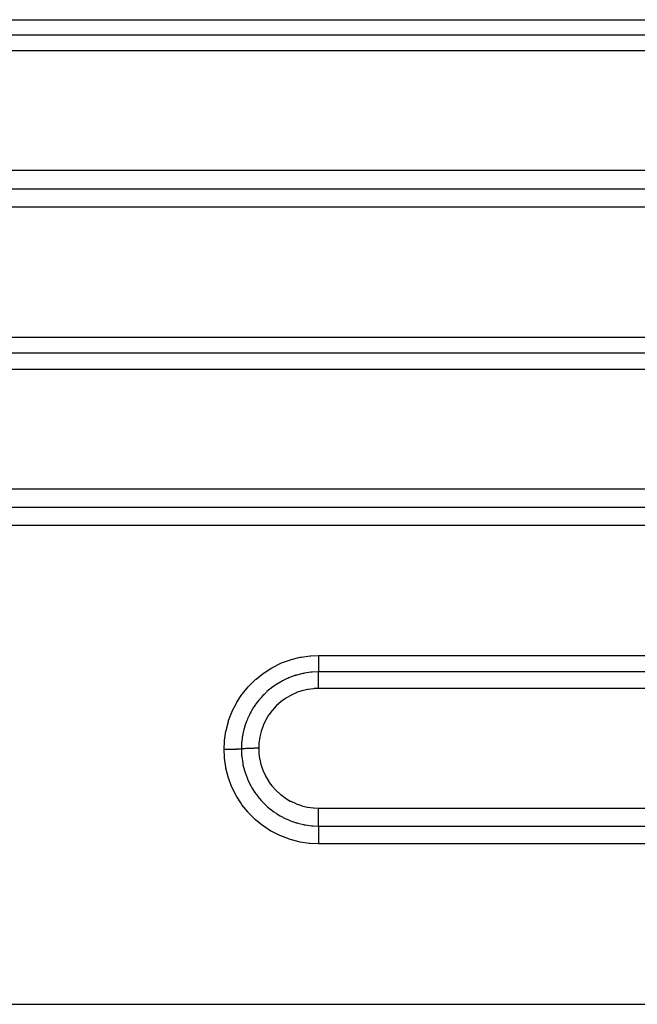
# Model space of a CAD drawing. Extents: x 24 to 1180, y -650 to 283.
# Drawn here: x 762 to 793, y -215 to -165 of the extents above; entities that cross this region are included whole.
import ezdxf

# ---------------------------------------------------------------- set-up
doc = ezdxf.new("R2010")
doc.units = 0
doc.linetypes.add('DASHED', pattern=[11.05, 8.7, -2.35])
doc.layers.add('NEVIDI', color=4, linetype='DASHED')

msp = doc.modelspace()

# ---------------------------------------------------------------- linework, layer by layer
at = {"layer": 'NEVIDI', "color": 7, "linetype": 'CONTINUOUS'}
for p, q in [((707, -165.345865), (819, -165.345865)), ((819, -166.121231), (707, -166.121231)), ((819, -166.900869), (707, -166.900869)), ((707, -172.874468), (819, -172.874468)), ((707, -173.802857), (819, -173.802857)), ((819, -174.726962), (707, -174.726962)), ((742, -181.232181), (819, -181.232181)), ((819, -182.032124), (742, -182.032124)), ((819, -182.836362), (742, -182.836362)), ((742, -188.815103), (819, -188.815103)), ((742, -189.727672), (819, -189.727672)), ((819, -190.635937), (742, -190.635937)), ((775.149724, -197.518563), (775.585539, -197.359064)), ((775.585539, -197.359064), (775.627755, -197.346125)), ((775.627755, -197.346125), (776.07581, -197.234377)), ((776.07581, -197.234377), (776.118738, -197.226069)), ((776.118738, -197.226069), (776.57452, -197.162742)), ((776.57452, -197.162742), (776.618339, -197.159012)), ((776.618339, -197.159012), (777, -197.143724)), ((777, -197.143724), (819, -197.143724)), ((777, -197.143724), (777, -197.232109)), ((777, -197.232109), (777, -197.243314)), ((777, -197.243314), (777, -197.264387)), ((777, -197.264387), (777, -197.352653)), ((777, -197.352653), (777, -197.372606)), ((777, -197.372606), (777, -197.393156)), ((777, -197.393156), (777, -197.468792)), ((777, -197.468792), (777, -197.496661)), ((774.269336, -198.006755), (774.65815, -197.760647)), ((774.65815, -197.760647), (774.696361, -197.739221)), ((774.696361, -197.739221), (775.109526, -197.535763)), ((775.109526, -197.535763), (775.149724, -197.518563)), ((777, -197.496661), (777, -197.515861)), ((777, -197.515861), (777, -197.578747)), ((777, -197.578747), (777, -197.612938)), ((777, -197.612938), (777, -197.63077)), ((777, -197.63077), (777, -197.680737)), ((777, -197.680737), (777, -197.719429)), ((777, -197.719429), (777, -197.735597)), ((777, -197.735597), (777, -197.773304)), ((777, -197.773304), (777, -197.81423)), ((777, -197.81423), (777, -197.82831)), ((777, -197.82831), (777, -197.855123)), ((777, -197.855123), (777, -197.89576)), ((777, -197.89576), (777, -197.907601)), ((777, -197.907601), (777, -197.924837)), ((777, -197.924837), (777, -197.962484)), ((777, -197.962484), (777, -197.966885)), ((773.508678, -198.673917), (773.836941, -198.350221)), ((773.836941, -198.350221), (773.869992, -198.320963)), ((773.869992, -198.320963), (774.233401, -198.032287)), ((774.233401, -198.032287), (774.269336, -198.006755)), ((775.146444, -198.438448), (775.086549, -198.471752)), ((775.200218, -198.40972), (775.146444, -198.438448)), ((775.422153, -198.302305), (775.200218, -198.40972)), ((775.455011, -198.287857), (775.422153, -198.302305)), ((775.497971, -198.269509), (775.455011, -198.287857)), ((775.550075, -198.248066), (775.497971, -198.269509)), ((775.810512, -198.153761), (775.550075, -198.248066)), ((775.844358, -198.143026), (775.810512, -198.153761)), ((775.863751, -198.137029), (775.844358, -198.143026)), ((775.91485, -198.121756), (775.863751, -198.137029)), ((776.210228, -198.048126), (775.91485, -198.121756)), ((776.242492, -198.041559), (776.210228, -198.048126)), ((776.244694, -198.041122), (776.242492, -198.041559)), ((776.292474, -198.031944), (776.244694, -198.041122)), ((776.616727, -197.985815), (776.292474, -198.031944)), ((776.629353, -197.984582), (776.616727, -197.985815)), ((776.652391, -197.982441), (776.629353, -197.984582)), ((776.677981, -197.980226), (776.652391, -197.982441)), ((776.999998, -197.966885), (776.677981, -197.980226)), ((819, -197.966885), (777, -197.966885)), ((777, -197.969704), (777, -197.966885)), ((777, -198.009074), (777, -197.969704)), ((777, -198.024044), (777, -198.009074)), ((777, -198.036606), (777, -198.024044)), ((777, -198.079147), (777, -198.036606)), ((777, -198.103553), (777, -198.079147)), ((777, -198.118714), (777, -198.103553)), ((777, -198.161422), (777, -198.118714)), ((777, -198.197053), (777, -198.161422)), ((777, -198.214422), (777, -198.197053)), ((777, -198.254629), (777, -198.214422)), ((777, -198.302574), (777, -198.254629)), ((777, -198.321814), (777, -198.302574)), ((777, -198.357224), (777, -198.321814)), ((777, -198.418523), (777, -198.357224)), ((777, -198.439309), (777, -198.418523)), ((777, -198.467696), (777, -198.439309)), ((773.186909, -199.06399), (773.479078, -198.70642)), ((773.479078, -198.70642), (773.508678, -198.673917)), ((774.498897, -198.881672), (774.415634, -198.954127)), ((774.553917, -198.836023), (774.498897, -198.881672)), ((774.710798, -198.714846), (774.553917, -198.836023)), ((774.739445, -198.694069), (774.710798, -198.714846)), ((774.810584, -198.644172), (774.739445, -198.694069)), ((774.865764, -198.607079), (774.810584, -198.644172)), ((775.056051, -198.489251), (774.865764, -198.607079)), ((775.086549, -198.471752), (775.056051, -198.489251)), ((776.157558, -198.914899), (775.898832, -199.003274)), ((776.181978, -198.907892), (776.157558, -198.914899)), ((776.451182, -198.84505), (776.181978, -198.907892)), ((776.476362, -198.840485), (776.451182, -198.84505)), ((776.750144, -198.804875), (776.476362, -198.840485)), ((776.775609, -198.802853), (776.750144, -198.804875)), ((777.000007, -198.794358), (776.775609, -198.802853)), ((777, -198.542419), (777, -198.467696)), ((777, -198.564481), (777, -198.542419)), ((777, -198.584479), (777, -198.564481)), ((777, -198.672465), (777, -198.584479)), ((777, -198.695164), (777, -198.672465)), ((777, -198.705652), (777, -198.695164)), ((777, -198.794357), (777, -198.705652)), ((819, -198.794357), (777, -198.794357)), ((772.908112, -199.487379), (773.160879, -199.099592)), ((773.160879, -199.099592), (773.186909, -199.06399)), ((774.007108, -199.380716), (773.953533, -199.447512)), ((774.099784, -199.271936), (774.007108, -199.380716)), ((774.123232, -199.245668), (774.099784, -199.271936)), ((774.213, -199.149387), (774.123232, -199.245668)), ((774.268095, -199.093433), (774.213, -199.149387)), ((774.389483, -198.977766), (774.268095, -199.093433)), ((774.415634, -198.954127), (774.389483, -198.977766)), ((775.343279, -199.291974), (775.121717, -199.45328)), ((775.36508, -199.277711), (775.343279, -199.291974)), ((775.603178, -199.138487), (775.36508, -199.277711)), ((775.626238, -199.126515), (775.603178, -199.138487)), ((775.874852, -199.012824), (775.626238, -199.126515)), ((775.898832, -199.003274), (775.874852, -199.012824)), ((772.661105, -199.97335), (772.678782, -199.933426)), ((772.678782, -199.933426), (772.886391, -199.524979)), ((772.886391, -199.524979), (772.908112, -199.487379)), ((773.639096, -199.91538), (773.62158, -199.946414)), ((773.726309, -199.770078), (773.639096, -199.91538)), ((773.776247, -199.692929), (773.726309, -199.770078)), ((773.842494, -199.596408), (773.776247, -199.692929)), ((773.863144, -199.567561), (773.842494, -199.596408)), ((773.953533, -199.447512), (773.863144, -199.567561)), ((774.67732, -199.892792), (774.5128, -200.113427)), ((774.693664, -199.873024), (774.67732, -199.892792)), ((774.879607, -199.669791), (774.693664, -199.873024)), ((774.898034, -199.651576), (774.879607, -199.669791)), ((775.10157, -199.469554), (774.898034, -199.651576)), ((775.121717, -199.45328), (775.10157, -199.469554)), ((772.484299, -200.445581), (772.497716, -200.403599)), ((772.497716, -200.403599), (772.661105, -199.97335)), ((773.416256, -200.374428), (773.377369, -200.474182)), ((773.441078, -200.314721), (773.416256, -200.374428)), ((773.455034, -200.282338), (773.441078, -200.314721)), ((773.534493, -200.111745), (773.455034, -200.282338)), ((773.579727, -200.023433), (773.534493, -200.111745)), ((773.62158, -199.946414), (773.579727, -200.023433)), ((774.345686, -200.39193), (774.228916, -200.640082)), ((774.357849, -200.369136), (774.345686, -200.39193)), ((774.498386, -200.134934), (774.357849, -200.369136)), ((774.5128, -200.113427), (774.498386, -200.134934)), ((772.358627, -200.935442), (772.367417, -200.892484)), ((772.367417, -200.892484), (772.484299, -200.445581)), ((773.25824, -200.850748), (773.208029, -201.069254)), ((773.28866, -200.740775), (773.25824, -200.850748)), ((773.30021, -200.702062), (773.28866, -200.740775)), ((773.310665, -200.668239), (773.30021, -200.702062)), ((773.377369, -200.474182), (773.310665, -200.668239)), ((774.219124, -200.663926), (774.127325, -200.92412)), ((774.228916, -200.640082), (774.219124, -200.663926)), ((772.286843, -201.432112), (772.290883, -201.389482)), ((772.290883, -201.389482), (772.358627, -200.935442)), ((773.178847, -201.234309), (773.149396, -201.475522)), ((773.198944, -201.116365), (773.178847, -201.234309)), ((773.201325, -201.103713), (773.198944, -201.116365)), ((773.208029, -201.069254), (773.201325, -201.103713)), ((774.050414, -201.240245), (774.012711, -201.511002)), ((774.055261, -201.214852), (774.050414, -201.240245)), ((774.119918, -200.949063), (774.055261, -201.214852)), ((774.127325, -200.92412), (774.119918, -200.949063)), ((772.267949, -201.853278), (772.286843, -201.432112)), ((772.278042, -201.853274), (772.267949, -201.853278)), ((772.283294, -202.233043), (772.267949, -201.853278)), ((772.368453, -201.852939), (772.278042, -201.853274)), ((772.3898, -201.85278), (772.368453, -201.852939)), ((772.411306, -201.852588), (772.3898, -201.85278)), ((772.500342, -201.851451), (772.411306, -201.852588)), ((772.521204, -201.851102), (772.500342, -201.851451)), ((772.541991, -201.850723), (772.521204, -201.851102)), ((772.627893, -201.848804), (772.541991, -201.850723)), ((772.647857, -201.848273), (772.627893, -201.848804)), ((772.667803, -201.847709), (772.647857, -201.848273)), ((772.749203, -201.84504), (772.667803, -201.847709)), ((772.767949, -201.844336), (772.749203, -201.84504)), ((772.786469, -201.843604), (772.767949, -201.844336)), ((772.861822, -201.840233), (772.786469, -201.843604)), ((772.879079, -201.839363), (772.861822, -201.840233)), ((772.895946, -201.838475), (772.879079, -201.839363)), ((772.9638, -201.834471), (772.895946, -201.838475)), ((772.979115, -201.833459), (772.9638, -201.834471)), ((772.99407, -201.832428), (772.979115, -201.833459)), ((773.053357, -201.82785), (772.99407, -201.832428)), ((773.066585, -201.826704), (773.053357, -201.82785)), ((773.079328, -201.82555), (773.066585, -201.826704)), ((773.128884, -201.82049), (773.079328, -201.82555)), ((773.133975, -201.819908), (773.128884, -201.82049)), ((773.138885, -201.62522), (773.133975, -201.819908)), ((773.136504, -201.819617), (773.133975, -201.819908)), ((773.133975, -201.819908), (773.147398, -202.141365)), ((773.169915, -201.816063), (773.136504, -201.819617)), ((773.146369, -201.511027), (773.138885, -201.62522)), ((773.147411, -201.498359), (773.146369, -201.511027)), ((773.149396, -201.475522), (773.147411, -201.498359)), ((773.183469, -201.81475), (773.169915, -201.816063)), ((773.197903, -201.813423), (773.183469, -201.81475)), ((773.212014, -201.812188), (773.197903, -201.813423)), ((773.254624, -201.808786), (773.212014, -201.812188)), ((773.270778, -201.807609), (773.254624, -201.808786)), ((773.285324, -201.806595), (773.270778, -201.807609)), ((773.301746, -201.805501), (773.285324, -201.806595)), ((773.353562, -201.802356), (773.301746, -201.805501)), ((773.371963, -201.80134), (773.353562, -201.802356)), ((773.385702, -201.800613), (773.371963, -201.80134)), ((773.404141, -201.799678), (773.385702, -201.800613)), ((773.464939, -201.796892), (773.404141, -201.799678)), ((773.485107, -201.796061), (773.464939, -201.796892)), ((773.497185, -201.795584), (773.485107, -201.796061)), ((773.517309, -201.794824), (773.497185, -201.795584)), ((773.586443, -201.79251), (773.517309, -201.794824)), ((773.6081, -201.791874), (773.586443, -201.79251)), ((773.617784, -201.791603), (773.6081, -201.791874)), ((773.639191, -201.791031), (773.617784, -201.791603)), ((773.715738, -201.78929), (773.639191, -201.791031)), ((773.738524, -201.788859), (773.715738, -201.78929)), ((773.745286, -201.788738), (773.738524, -201.788859)), ((773.767643, -201.788364), (773.745286, -201.788738)), ((773.850538, -201.787288), (773.767643, -201.788364)), ((773.873944, -201.787071), (773.850538, -201.787288)), ((773.877172, -201.787044), (773.873944, -201.787071)), ((773.900331, -201.786871), (773.877172, -201.787044)), ((773.988052, -201.786541), (773.900331, -201.786871)), ((774, -201.786536), (773.988052, -201.786541)), ((774.010426, -201.536889), (774, -201.786277)), ((774, -201.786277), (774, -201.786527)), ((774, -201.786536), (774.008351, -202.010141)), ((774.012711, -201.511002), (774.010426, -201.536889)), ((772.287038, -202.276646), (772.283294, -202.233043)), ((772.350578, -202.730055), (772.287038, -202.276646)), ((773.147398, -202.141365), (773.149559, -202.166173)), ((773.149559, -202.166173), (773.152132, -202.193529)), ((773.152132, -202.193529), (773.152881, -202.201122)), ((773.152881, -202.201122), (773.198968, -202.523719)), ((774.008351, -202.010141), (774.010408, -202.036058)), ((774.010408, -202.036058), (774.045789, -202.307432)), ((774.045789, -202.307432), (774.050424, -202.332915)), ((774.050424, -202.332915), (774.112882, -202.599671)), ((772.358919, -202.77279), (772.350578, -202.730055)), ((772.471014, -203.218481), (772.358919, -202.77279)), ((773.198968, -202.523719), (773.208325, -202.572201)), ((773.208325, -202.572201), (773.208771, -202.574433)), ((773.208771, -202.574433), (773.215314, -202.606403)), ((773.215314, -202.606403), (773.288731, -202.899559)), ((774.112882, -202.599671), (774.120076, -202.624676)), ((774.120076, -202.624676), (774.209719, -202.885894)), ((774.209719, -202.885894), (774.219438, -202.910148)), ((772.484015, -203.260548), (772.471014, -203.218481)), ((772.644011, -203.694138), (772.484015, -203.260548)), ((773.288731, -202.899559), (773.303744, -202.949599)), ((773.303744, -202.949599), (773.310363, -202.97091)), ((773.310363, -202.97091), (773.321079, -203.004523)), ((773.321079, -203.004523), (773.416967, -203.26756)), ((773.416967, -203.26756), (773.436789, -203.315419)), ((773.436789, -203.315419), (773.455402, -203.358784)), ((773.455402, -203.358784), (773.469578, -203.390867)), ((774.219438, -202.910148), (774.334036, -203.159197)), ((774.334036, -203.159197), (774.346035, -203.182155)), ((774.346035, -203.182155), (774.484775, -203.417889)), ((772.661373, -203.734381), (772.644011, -203.694138)), ((772.865994, -204.146413), (772.661373, -203.734381)), ((773.469578, -203.390867), (773.580208, -203.617884)), ((773.580208, -203.617884), (773.60436, -203.662836)), ((773.60436, -203.662836), (773.639625, -203.72601)), ((773.639625, -203.72601), (773.657122, -203.756349)), ((773.657122, -203.756349), (773.777516, -203.949561)), ((774.484775, -203.417889), (774.499061, -203.439595)), ((774.499061, -203.439595), (774.662268, -203.662301)), ((774.662268, -203.662301), (774.678535, -203.682305)), ((774.678535, -203.682305), (774.862804, -203.887016)), ((772.887062, -204.183673), (772.865994, -204.146413)), ((773.134173, -204.5709), (772.887062, -204.183673)), ((773.777516, -203.949561), (773.806089, -203.991934)), ((773.806089, -203.991934), (773.862333, -204.071966)), ((773.862333, -204.071966), (773.883085, -204.100438)), ((773.883085, -204.100438), (774.00875, -204.262046)), ((774.00875, -204.262046), (774.041569, -204.301482)), ((774.041569, -204.301482), (774.122805, -204.394719)), ((774.862804, -203.887016), (774.880917, -203.905214)), ((774.880917, -203.905214), (775.083108, -204.089052)), ((775.083108, -204.089052), (775.103153, -204.105519)), ((775.103153, -204.105519), (775.323809, -204.268928)), ((775.323809, -204.268928), (775.345565, -204.283413)), ((775.345565, -204.283413), (775.582745, -204.424646)), ((773.159782, -204.60665), (773.134173, -204.5709)), ((773.449349, -204.968288), (773.159782, -204.60665)), ((774.122805, -204.394719), (774.146522, -204.420833)), ((774.146522, -204.420833), (774.269657, -204.549118)), ((774.269657, -204.549118), (774.305392, -204.58422)), ((774.305392, -204.58422), (774.414056, -204.685614)), ((774.414056, -204.685614), (774.440744, -204.70935)), ((774.440744, -204.70935), (774.556144, -204.807067)), ((774.556144, -204.807067), (774.595028, -204.838285)), ((774.595028, -204.838285), (774.734613, -204.943797)), ((775.582745, -204.424646), (775.60575, -204.436822)), ((775.60575, -204.436822), (775.853672, -204.552598)), ((775.853672, -204.552598), (775.877688, -204.562386)), ((775.877688, -204.562386), (776.136025, -204.65293)), ((776.136025, -204.65293), (776.161023, -204.660313)), ((776.161023, -204.660313), (776.429383, -204.725112)), ((776.429383, -204.725112), (776.455053, -204.729962)), ((776.455053, -204.729962), (776.726685, -204.767349)), ((776.726685, -204.767349), (776.75254, -204.769596)), ((776.75254, -204.769596), (777.000003, -204.779763)), ((777, -204.779763), (819, -204.779763)), ((777.000003, -204.7914), (777.000003, -204.779763)), ((777.000003, -204.86913), (777.000003, -204.7914)), ((773.478739, -205.001233), (773.449349, -204.968288)), ((773.803379, -205.328034), (773.478739, -205.001233)), ((773.835183, -205.356801), (773.803379, -205.328034)), ((774.734613, -204.943797), (774.763299, -204.964279)), ((774.763299, -204.964279), (774.868486, -205.036104)), ((774.868486, -205.036104), (774.910318, -205.063286)), ((774.910318, -205.063286), (775.083856, -205.168167)), ((775.083856, -205.168167), (775.114652, -205.185508)), ((775.114652, -205.185508), (775.203751, -205.233629)), ((775.203751, -205.233629), (775.247655, -205.256249)), ((775.247655, -205.256249), (775.452707, -205.352803)), ((777, -205.166102), (777.000001, -205.114336)), ((777, -205.187993), (777, -205.166102)), ((777, -205.231472), (777, -205.187993)), ((777, -205.290032), (777, -205.231472)), ((777, -205.310743), (777, -205.290032)), ((777, -205.342407), (777, -205.310743)), ((777, -205.405982), (777, -205.342407)), ((777.000001, -205.059075), (777.000002, -205.036261)), ((777.000001, -205.114336), (777.000001, -205.059075)), ((777.000002, -204.992936), (777.000003, -204.925923)), ((777.000002, -205.036261), (777.000002, -204.992936)), ((777.000003, -204.902843), (777.000003, -204.86913)), ((777.000003, -204.925923), (777.000003, -204.902843)), ((774.192196, -205.646657), (773.835183, -205.356801)), ((774.227737, -205.672483), (774.192196, -205.646657)), ((774.616662, -205.924529), (774.227737, -205.672483)), ((775.452707, -205.352803), (775.485616, -205.366956)), ((775.485616, -205.366956), (775.554113, -205.395271)), ((775.554113, -205.395271), (775.59934, -205.413133)), ((775.59934, -205.413133), (775.83844, -205.496939)), ((775.83844, -205.496939), (775.872046, -205.507329)), ((775.872046, -205.507329), (775.919141, -205.521331)), ((775.919141, -205.521331), (775.96599, -205.534618)), ((775.96599, -205.534618), (776.24064, -205.599981)), ((776.24064, -205.599981), (776.276186, -205.606912)), ((776.276186, -205.606912), (776.297834, -205.610966)), ((776.297834, -205.610966), (776.345884, -205.619512)), ((776.345884, -205.619512), (776.651587, -205.659449)), ((776.651587, -205.659449), (776.681178, -205.662003)), ((776.681178, -205.662003), (776.687591, -205.662527)), ((776.687591, -205.662527), (776.729175, -205.66566)), ((776.729175, -205.66566), (777.000002, -205.675094)), ((777, -205.424836), (777, -205.405982)), ((777.000001, -205.445727), (777, -205.424836)), ((777, -205.675094), (819, -205.675094)), ((777.000002, -205.840892), (777, -205.924098)), ((777.000001, -205.511459), (777.000001, -205.445727)), ((777.000002, -205.528384), (777.000001, -205.511459)), ((777.000001, -205.675094), (777.000002, -205.622805)), ((777.000002, -205.539711), (777.000002, -205.528384)), ((777.000002, -205.604742), (777.000002, -205.539711)), ((777.000002, -205.61953), (777.000002, -205.604742)), ((777.000002, -205.622805), (777.000002, -205.61953)), ((777.000002, -205.675094), (777.000004, -205.732514)), ((777.000004, -205.748092), (777.000002, -205.822239)), ((777.000002, -205.822239), (777.000002, -205.825152)), ((777.000002, -205.825152), (777.000002, -205.840892)), ((777.000004, -205.732514), (777.000004, -205.734401)), ((777.000004, -205.734401), (777.000004, -205.748092)), ((774.654972, -205.946539), (774.616662, -205.924529)), ((775.066541, -206.154651), (774.654972, -205.946539)), ((775.106661, -206.172324), (775.066541, -206.154651)), ((775.536677, -206.335049), (775.106661, -206.172324)), ((775.578554, -206.348401), (775.536677, -206.335049)), ((777, -205.924098), (777, -205.927964)), ((777, -205.927964), (777, -205.945632)), ((777, -205.945632), (777.000001, -206.036094)), ((777.000001, -206.036094), (777.000002, -206.041343)), ((777.000002, -206.041343), (777.000002, -206.06042)), ((777.000002, -206.06042), (777.000005, -206.156519)), ((777.000005, -206.156519), (777.000005, -206.163072)), ((777.000005, -206.163072), (777.000006, -206.183239)), ((777.000006, -206.183239), (777.000007, -206.283167)), ((777.000007, -206.283167), (777.000007, -206.290969)), ((777.000007, -206.290969), (777.000008, -206.311884)), ((777.000008, -206.311884), (777.000008, -206.413738)), ((776.026957, -206.465339), (775.578554, -206.348401)), ((776.070338, -206.47421), (776.026957, -206.465339)), ((776.530404, -206.5429), (776.070338, -206.47421)), ((776.573611, -206.546992), (776.530404, -206.5429)), ((777, -206.566107), (776.573611, -206.546992)), ((819, -206.566107), (777, -206.566107)), ((777.000007, -206.511146), (777.000006, -206.538637)), ((777.000006, -206.538637), (777.000006, -206.556099)), ((777.000006, -206.556099), (777.000006, -206.566107)), ((777.000008, -206.444079), (777.000007, -206.511146)), ((777.000008, -206.413738), (777.000008, -206.422679)), ((777.000008, -206.422679), (777.000008, -206.444079)), ((696, -214.591026), (825.037011, -214.591026))]:
    msp.add_line(p, q, dxfattribs=at)

doc.saveas('drawing.dxf')
